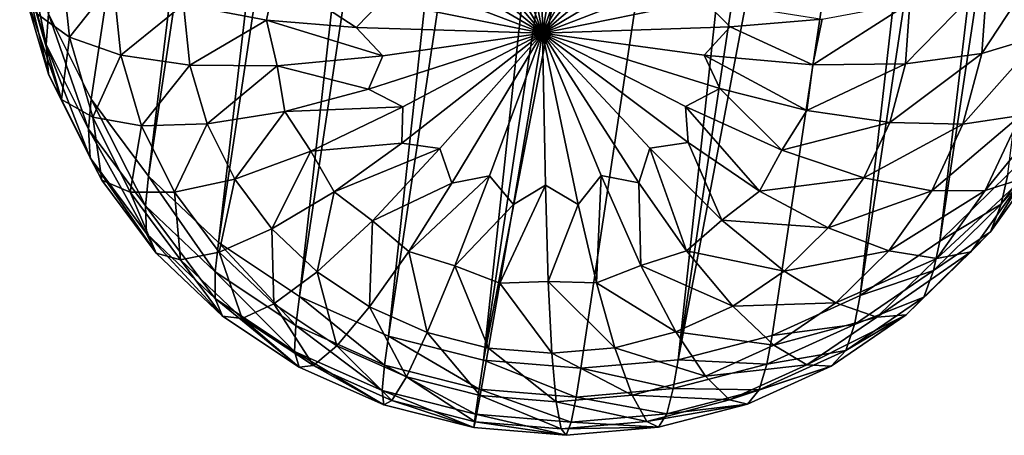
# Model space of a CAD drawing. Units: metres. Extents: x -0.388 to 0.371, y -0.021 to 0.759.
# Drawn here: x -0.316 to -0.278, y -0.021 to -0.005 of the extents above; entities that cross this region are included whole.
import ezdxf

# ---------------------------------------------------------------- set-up
doc = ezdxf.new("R2010")
doc.units = ezdxf.units.M
doc.header["$MEASUREMENT"] = 0
doc.layers.add('Layer002', color=7, linetype='Continuous', true_color=0xe4d699)

# ---------------------------------------------------------------- blocks, each defined once
blk = doc.blocks.new('293d90bd-f7f3-411d-8ce7-8d33e0db4e57')
at = {"layer": 'Layer002', "color": 154, "true_color": 0x1c59b1}
for points in [[(-0.313641, -0.008043, 0.031435), (-0.300141, 0.081638, 0.344837), (-0.315318, -0.00468, 0.030542)], [(-0.300141, 0.081638, 0.344837), (-0.313641, -0.008043, 0.031435), (-0.311382, -0.011079, 0.03221)], [(-0.311382, -0.011079, 0.03221), (-0.297882, 0.078602, 0.345611), (-0.300141, 0.081638, 0.344837)], [(-0.297882, 0.078602, 0.345611), (-0.311382, -0.011079, 0.03221), (-0.308617, -0.013701, 0.032843)], [(-0.308617, -0.013701, 0.032843), (-0.295117, 0.07598, 0.346244), (-0.297882, 0.078602, 0.345611)], [(-0.295117, 0.07598, 0.346244), (-0.308617, -0.013701, 0.032843), (-0.305424, -0.015823, 0.033315)], [(-0.305424, -0.015823, 0.033315), (-0.291924, 0.073859, 0.346716), (-0.295117, 0.07598, 0.346244)], [(-0.280155, -0.013647, 0.031602), (-0.266655, 0.076035, 0.345003), (-0.269787, 0.073901, 0.34575)], [(-0.266655, 0.076035, 0.345003), (-0.280155, -0.013647, 0.031602), (-0.277466, -0.011014, 0.03073)], [(-0.291924, 0.073859, 0.346716), (-0.305424, -0.015823, 0.033315), (-0.301905, -0.017387, 0.033612)], [(-0.301905, -0.017387, 0.033612), (-0.288405, 0.072294, 0.347013), (-0.291924, 0.073859, 0.346716)], [(-0.283286, -0.01578, 0.032349), (-0.269787, 0.073901, 0.34575), (-0.273261, 0.072323, 0.346353)], [(-0.269787, 0.073901, 0.34575), (-0.283286, -0.01578, 0.032349), (-0.280155, -0.013647, 0.031602)], [(-0.288405, 0.072294, 0.347013), (-0.301905, -0.017387, 0.033612), (-0.298163, -0.018339, 0.033724)], [(-0.298163, -0.018339, 0.033724), (-0.284663, 0.071343, 0.347125), (-0.288405, 0.072294, 0.347013)], [(-0.28676, -0.017359, 0.032952), (-0.273261, 0.072323, 0.346353), (-0.290475, -0.018324, 0.033389)], [(-0.276975, 0.071357, 0.34679), (-0.290475, -0.018324, 0.033389), (-0.273261, 0.072323, 0.346353)], [(-0.273261, 0.072323, 0.346353), (-0.28676, -0.017359, 0.032952), (-0.283286, -0.01578, 0.032349)], [(-0.284663, 0.071343, 0.347125), (-0.298163, -0.018339, 0.033724), (-0.280954, 0.070098, 0.343816)], [(-0.290475, -0.018324, 0.033389), (-0.276975, 0.071357, 0.34679), (-0.280954, 0.070098, 0.343816)], [(-0.294314, -0.018658, 0.03365), (-0.280954, 0.070098, 0.343816), (-0.298163, -0.018339, 0.033724)], [(-0.280954, 0.070098, 0.343816), (-0.294314, -0.018658, 0.03365), (-0.290475, -0.018324, 0.033389)], [(-0.295833, -0.00543, -0.000592), (-0.298091, 0.000585, -0.00149), (-0.297181, 0.001786, -0.00175)], [(-0.297181, 0.001786, -0.00175), (-0.295893, 0.000963, -0.001693), (-0.295833, -0.00543, -0.000592)], [(-0.295833, -0.00543, -0.000592), (-0.295893, 0.000963, -0.001693), (-0.294618, 0.001791, -0.001862)], [(-0.294618, 0.001791, -0.001862), (-0.293684, 0.000594, -0.001682), (-0.295833, -0.00543, -0.000592)], [(-0.295833, -0.00543, -0.000592), (-0.300014, -0.000495, -0.001097), (-0.299577, 0.000938, -0.001403)], [(-0.299577, 0.000938, -0.001403), (-0.298091, 0.000585, -0.00149), (-0.295833, -0.00543, -0.000592)], [(-0.295833, -0.00543, -0.000592), (-0.293684, 0.000594, -0.001682), (-0.292198, 0.000952, -0.001725)], [(-0.292198, 0.000952, -0.001725), (-0.29173, -0.000479, -0.001459), (-0.295833, -0.00543, -0.000592)], [(-0.301517, -0.00065, -0.000864), (-0.300014, -0.000495, -0.001097), (-0.295833, -0.00543, -0.000592)], [(-0.295833, -0.00543, -0.000592), (-0.301428, -0.002147, -0.000562), (-0.301517, -0.00065, -0.000864)], [(-0.295833, -0.00543, -0.000592), (-0.29173, -0.000479, -0.001459), (-0.290212, -0.000629, -0.001357)], [(-0.290212, -0.000629, -0.001357), (-0.290268, -0.002126, -0.001049), (-0.295833, -0.00543, -0.000592)], [(-0.316371, -0.001096, 0.029559), (-0.31646, -0.00231, 0.025255), (-0.315412, -0.005878, 0.026234)], [(-0.315412, -0.005878, 0.026234), (-0.315318, -0.00468, 0.030542), (-0.316371, -0.001096, 0.029559)], [(-0.31646, -0.00231, 0.025255), (-0.316363, -0.003527, 0.02081), (-0.315329, -0.007048, 0.021776)], [(-0.315329, -0.007048, 0.021776), (-0.315412, -0.005878, 0.026234), (-0.31646, -0.00231, 0.025255)], [(-0.302768, -0.002788, -0.000196), (-0.301428, -0.002147, -0.000562), (-0.295833, -0.00543, -0.000592)], [(-0.295833, -0.00543, -0.000592), (-0.290268, -0.002126, -0.001049), (-0.2889, -0.002762, -0.000801)], [(-0.278495, -0.006233, 0.006619), (-0.278276, -0.00335, 0.005782), (-0.275888, -0.00227, 0.009434)], [(-0.275888, -0.00227, 0.009434), (-0.276135, -0.005525, 0.010379), (-0.278495, -0.006233, 0.006619)], [(-0.314841, -0.002344, 0.011133), (-0.3145, -0.005598, 0.012052), (-0.315803, -0.004655, 0.016363)], [(-0.3145, -0.005598, 0.012052), (-0.314841, -0.002344, 0.011133), (-0.312775, -0.003416, 0.007287)], [(-0.295833, -0.00543, -0.000592), (-0.302165, -0.004172, 0.000051), (-0.302768, -0.002788, -0.000196)], [(-0.2889, -0.002762, -0.000801), (-0.289474, -0.004147, -0.000503), (-0.295833, -0.00543, -0.000592)], [(-0.312775, -0.003416, 0.007287), (-0.312474, -0.006298, 0.008101), (-0.3145, -0.005598, 0.012052)], [(-0.312474, -0.006298, 0.008101), (-0.312775, -0.003416, 0.007287), (-0.309991, -0.004301, 0.004058)], [(-0.306347, -0.003141, 0.001154), (-0.306716, -0.004926, 0.001713), (-0.309991, -0.004301, 0.004058)], [(-0.303178, -0.005217, 0.000519), (-0.306716, -0.004926, 0.001713), (-0.306347, -0.003141, 0.001154)], [(-0.306347, -0.003141, 0.001154), (-0.302165, -0.004172, 0.000051), (-0.303178, -0.005217, 0.000519)], [(-0.316363, -0.003527, 0.02081), (-0.315803, -0.004655, 0.016363), (-0.314805, -0.008052, 0.017295)], [(-0.314805, -0.008052, 0.017295), (-0.315329, -0.007048, 0.021776), (-0.316363, -0.003527, 0.02081)], [(-0.303178, -0.005217, 0.000519), (-0.302165, -0.004172, 0.000051), (-0.295833, -0.00543, -0.000592)], [(-0.295833, -0.00543, -0.000592), (-0.289474, -0.004147, -0.000503), (-0.28842, -0.005189, -0.000125)], [(-0.284792, -0.004884, 0.000757), (-0.28842, -0.005189, -0.000125), (-0.289474, -0.004147, -0.000503)], [(-0.314805, -0.008052, 0.017295), (-0.315803, -0.004655, 0.016363), (-0.3145, -0.005598, 0.012052)], [(-0.309991, -0.004301, 0.004058), (-0.309741, -0.006695, 0.004735), (-0.312474, -0.006298, 0.008101)], [(-0.309741, -0.006695, 0.004735), (-0.309991, -0.004301, 0.004058), (-0.306716, -0.004926, 0.001713)], [(-0.315318, -0.00468, 0.030542), (-0.315412, -0.005878, 0.026234), (-0.313742, -0.009226, 0.027123)], [(-0.313742, -0.009226, 0.027123), (-0.313641, -0.008043, 0.031435), (-0.315318, -0.00468, 0.030542)], [(-0.306716, -0.004926, 0.001713), (-0.306296, -0.006726, 0.002181), (-0.309741, -0.006695, 0.004735)], [(-0.302134, -0.006325, 0.000667), (-0.306296, -0.006726, 0.002181), (-0.306716, -0.004926, 0.001713)], [(-0.306716, -0.004926, 0.001713), (-0.303178, -0.005217, 0.000519), (-0.302134, -0.006325, 0.000667)], [(-0.28842, -0.005189, -0.000125), (-0.284792, -0.004884, 0.000757), (-0.285163, -0.006686, 0.001259)], [(-0.295833, -0.00543, -0.000592), (-0.302134, -0.006325, 0.000667), (-0.303178, -0.005217, 0.000519)], [(-0.302698, -0.007645, 0.001195), (-0.302134, -0.006325, 0.000667), (-0.295833, -0.00543, -0.000592)], [(-0.295833, -0.00543, -0.000592), (-0.301339, -0.008346, 0.001214), (-0.302698, -0.007645, 0.001195)], [(-0.295833, -0.00543, -0.000592), (-0.299877, -0.009993, 0.001623), (-0.301386, -0.009778, 0.001751)], [(-0.301386, -0.009778, 0.001751), (-0.301339, -0.008346, 0.001214), (-0.295833, -0.00543, -0.000592)], [(-0.2994, -0.011359, 0.002119), (-0.299877, -0.009993, 0.001623), (-0.295833, -0.00543, -0.000592)], [(-0.295833, -0.00543, -0.000592), (-0.297924, -0.011066, 0.001847), (-0.2994, -0.011359, 0.002119)], [(-0.296979, -0.012198, 0.002255), (-0.297924, -0.011066, 0.001847), (-0.295833, -0.00543, -0.000592)], [(-0.295833, -0.00543, -0.000592), (-0.295714, -0.011436, 0.001858), (-0.296979, -0.012198, 0.002255)], [(-0.28842, -0.005189, -0.000125), (-0.289443, -0.006301, 0.000114), (-0.295833, -0.00543, -0.000592)], [(-0.292021, -0.011345, 0.001797), (-0.293516, -0.011058, 0.001655), (-0.295833, -0.00543, -0.000592)], [(-0.294417, -0.012193, 0.002144), (-0.295714, -0.011436, 0.001858), (-0.295833, -0.00543, -0.000592)], [(-0.29008, -0.009756, 0.001257), (-0.291594, -0.009977, 0.001262), (-0.295833, -0.00543, -0.000592)], [(-0.295833, -0.00543, -0.000592), (-0.291594, -0.009977, 0.001262), (-0.292021, -0.011345, 0.001797)], [(-0.295833, -0.00543, -0.000592), (-0.293516, -0.011058, 0.001655), (-0.294417, -0.012193, 0.002144)], [(-0.295833, -0.00543, -0.000592), (-0.290179, -0.008325, 0.000727), (-0.29008, -0.009756, 0.001257)], [(-0.295833, -0.00543, -0.000592), (-0.289443, -0.006301, 0.000114), (-0.28883, -0.007618, 0.00059)], [(-0.28883, -0.007618, 0.00059), (-0.290179, -0.008325, 0.000727), (-0.295833, -0.00543, -0.000592)], [(-0.285163, -0.006686, 0.001259), (-0.289443, -0.006301, 0.000114), (-0.28842, -0.005189, -0.000125)], [(-0.3145, -0.005598, 0.012052), (-0.313574, -0.008751, 0.012917), (-0.314805, -0.008052, 0.017295)], [(-0.313574, -0.008751, 0.012917), (-0.3145, -0.005598, 0.012052), (-0.312474, -0.006298, 0.008101)], [(-0.313682, -0.010352, 0.022654), (-0.313742, -0.009226, 0.027123), (-0.315412, -0.005878, 0.026234)], [(-0.315412, -0.005878, 0.026234), (-0.315329, -0.007048, 0.021776), (-0.313682, -0.010352, 0.022654)], [(-0.312474, -0.006298, 0.008101), (-0.311653, -0.00909, 0.008868), (-0.313574, -0.008751, 0.012917)], [(-0.311653, -0.00909, 0.008868), (-0.312474, -0.006298, 0.008101), (-0.309741, -0.006695, 0.004735)], [(-0.306296, -0.006726, 0.002181), (-0.302134, -0.006325, 0.000667), (-0.302698, -0.007645, 0.001195)], [(-0.289443, -0.006301, 0.000114), (-0.285163, -0.006686, 0.001259), (-0.285401, -0.008493, 0.001819)], [(-0.285401, -0.008493, 0.001819), (-0.28883, -0.007618, 0.00059), (-0.289443, -0.006301, 0.000114)], [(-0.309741, -0.006695, 0.004735), (-0.309059, -0.009016, 0.005372), (-0.311653, -0.00909, 0.008868)], [(-0.309059, -0.009016, 0.005372), (-0.309741, -0.006695, 0.004735), (-0.306296, -0.006726, 0.002181)], [(-0.306296, -0.006726, 0.002181), (-0.306003, -0.008532, 0.002718), (-0.309059, -0.009016, 0.005372)], [(-0.302698, -0.007645, 0.001195), (-0.306003, -0.008532, 0.002718), (-0.306296, -0.006726, 0.002181)], [(-0.313215, -0.01124, 0.018142), (-0.313682, -0.010352, 0.022654), (-0.315329, -0.007048, 0.021776)], [(-0.315329, -0.007048, 0.021776), (-0.314805, -0.008052, 0.017295), (-0.313215, -0.01124, 0.018142)], [(-0.306003, -0.008532, 0.002718), (-0.302698, -0.007645, 0.001195), (-0.301339, -0.008346, 0.001214)], [(-0.313215, -0.01124, 0.018142), (-0.314805, -0.008052, 0.017295), (-0.313574, -0.008751, 0.012917)], [(-0.313641, -0.008043, 0.031435), (-0.313742, -0.009226, 0.027123), (-0.311493, -0.012249, 0.027894)], [(-0.311493, -0.012249, 0.027894), (-0.311382, -0.011079, 0.03221), (-0.313641, -0.008043, 0.031435)], [(-0.307973, -0.011193, 0.00595), (-0.309059, -0.009016, 0.005372), (-0.306003, -0.008532, 0.002718)], [(-0.306003, -0.008532, 0.002718), (-0.304973, -0.010093, 0.00309), (-0.307973, -0.011193, 0.00595)], [(-0.301339, -0.008346, 0.001214), (-0.304973, -0.010093, 0.00309), (-0.306003, -0.008532, 0.002718)], [(-0.304973, -0.010093, 0.00309), (-0.301339, -0.008346, 0.001214), (-0.301386, -0.009778, 0.001751)], [(-0.312098, -0.01171, 0.013703), (-0.313574, -0.008751, 0.012917), (-0.311653, -0.00909, 0.008868)], [(-0.313574, -0.008751, 0.012917), (-0.312098, -0.01171, 0.013703), (-0.313215, -0.01124, 0.018142)], [(-0.313742, -0.009226, 0.027123), (-0.313682, -0.010352, 0.022654), (-0.311462, -0.013334, 0.023414)], [(-0.311462, -0.013334, 0.023414), (-0.311493, -0.012249, 0.027894), (-0.313742, -0.009226, 0.027123)], [(-0.311653, -0.00909, 0.008868), (-0.310347, -0.011711, 0.009564), (-0.312098, -0.01171, 0.013703)], [(-0.310347, -0.011711, 0.009564), (-0.311653, -0.00909, 0.008868), (-0.309059, -0.009016, 0.005372)], [(-0.309059, -0.009016, 0.005372), (-0.307973, -0.011193, 0.00595), (-0.310347, -0.011711, 0.009564)], [(-0.276009, -0.01028, 0.02101), (-0.275564, -0.009153, 0.025458), (-0.277726, -0.012184, 0.026421)], [(-0.277466, -0.011014, 0.03073), (-0.277726, -0.012184, 0.026421), (-0.275564, -0.009153, 0.025458)], [(-0.306511, -0.013158, 0.006451), (-0.307973, -0.011193, 0.00595), (-0.304973, -0.010093, 0.00309)], [(-0.304973, -0.010093, 0.00309), (-0.304054, -0.011701, 0.003543), (-0.306511, -0.013158, 0.006451)], [(-0.301386, -0.009778, 0.001751), (-0.304054, -0.011701, 0.003543), (-0.304973, -0.010093, 0.00309)], [(-0.304054, -0.011701, 0.003543), (-0.301386, -0.009778, 0.001751), (-0.299877, -0.009993, 0.001623)], [(-0.299877, -0.009993, 0.001623), (-0.302538, -0.012834, 0.003772), (-0.304054, -0.011701, 0.003543)], [(-0.302538, -0.012834, 0.003772), (-0.299877, -0.009993, 0.001623), (-0.2994, -0.011359, 0.002119)], [(-0.313682, -0.010352, 0.022654), (-0.313215, -0.01124, 0.018142), (-0.311073, -0.014118, 0.018875)], [(-0.311073, -0.014118, 0.018875), (-0.311462, -0.013334, 0.023414), (-0.313682, -0.010352, 0.022654)], [(-0.277726, -0.012184, 0.026421), (-0.278143, -0.013271, 0.021961), (-0.276009, -0.01028, 0.02101)], [(-0.311073, -0.014118, 0.018875), (-0.313215, -0.01124, 0.018142), (-0.312098, -0.01171, 0.013703)], [(-0.311382, -0.011079, 0.03221), (-0.311493, -0.012249, 0.027894), (-0.30874, -0.014859, 0.028525)], [(-0.30874, -0.014859, 0.028525), (-0.308617, -0.013701, 0.032843), (-0.311382, -0.011079, 0.03221)], [(-0.308586, -0.014076, 0.010167), (-0.310347, -0.011711, 0.009564), (-0.307973, -0.011193, 0.00595)], [(-0.307973, -0.011193, 0.00595), (-0.306511, -0.013158, 0.006451), (-0.308586, -0.014076, 0.010167)], [(-0.297924, -0.011066, 0.001847), (-0.299285, -0.014621, 0.004145), (-0.301104, -0.01405, 0.004091)], [(-0.301104, -0.01405, 0.004091), (-0.2994, -0.011359, 0.002119), (-0.297924, -0.011066, 0.001847)], [(-0.299285, -0.014621, 0.004145), (-0.297924, -0.011066, 0.001847), (-0.296979, -0.012198, 0.002255)], [(-0.277726, -0.012184, 0.026421), (-0.277466, -0.011014, 0.03073), (-0.280155, -0.013647, 0.031602)], [(-0.2994, -0.011359, 0.002119), (-0.301104, -0.01405, 0.004091), (-0.302538, -0.012834, 0.003772)], [(-0.295714, -0.011436, 0.001858), (-0.295607, -0.015236, 0.004163), (-0.297508, -0.015296, 0.004293)], [(-0.297508, -0.015296, 0.004293), (-0.296979, -0.012198, 0.002255), (-0.295714, -0.011436, 0.001858)], [(-0.295607, -0.015236, 0.004163), (-0.295714, -0.011436, 0.001858), (-0.294417, -0.012193, 0.002144)], [(-0.310111, -0.014381, 0.014384), (-0.312098, -0.01171, 0.013703), (-0.310347, -0.011711, 0.009564)], [(-0.312098, -0.01171, 0.013703), (-0.310111, -0.014381, 0.014384), (-0.311073, -0.014118, 0.018875)], [(-0.310347, -0.011711, 0.009564), (-0.308586, -0.014076, 0.010167), (-0.310111, -0.014381, 0.014384)], [(-0.304721, -0.014856, 0.006861), (-0.306511, -0.013158, 0.006451), (-0.304054, -0.011701, 0.003543)], [(-0.304054, -0.011701, 0.003543), (-0.302538, -0.012834, 0.003772), (-0.304721, -0.014856, 0.006861)], [(-0.311493, -0.012249, 0.027894), (-0.311462, -0.013334, 0.023414), (-0.308746, -0.01591, 0.024036)], [(-0.308746, -0.01591, 0.024036), (-0.30874, -0.014859, 0.028525), (-0.311493, -0.012249, 0.027894)], [(-0.296979, -0.012198, 0.002255), (-0.297508, -0.015296, 0.004293), (-0.299285, -0.014621, 0.004145)], [(-0.280155, -0.013647, 0.031602), (-0.280403, -0.014805, 0.027289), (-0.277726, -0.012184, 0.026421)], [(-0.278143, -0.013271, 0.021961), (-0.277726, -0.012184, 0.026421), (-0.280403, -0.014805, 0.027289)], [(-0.306432, -0.01612, 0.010661), (-0.308586, -0.014076, 0.010167), (-0.306511, -0.013158, 0.006451)], [(-0.306511, -0.013158, 0.006451), (-0.304721, -0.014856, 0.006861), (-0.306432, -0.01612, 0.010661)], [(-0.302653, -0.016229, 0.007167), (-0.304721, -0.014856, 0.006861), (-0.302538, -0.012834, 0.003772)], [(-0.302538, -0.012834, 0.003772), (-0.301104, -0.01405, 0.004091), (-0.302653, -0.016229, 0.007167)], [(-0.311462, -0.013334, 0.023414), (-0.311073, -0.014118, 0.018875), (-0.308452, -0.016603, 0.019476)], [(-0.308452, -0.016603, 0.019476), (-0.308746, -0.01591, 0.024036), (-0.311462, -0.013334, 0.023414)], [(-0.280403, -0.014805, 0.027289), (-0.280784, -0.015857, 0.022817), (-0.278143, -0.013271, 0.021961)], [(-0.308617, -0.013701, 0.032843), (-0.30874, -0.014859, 0.028525), (-0.305561, -0.016971, 0.028994)], [(-0.305561, -0.016971, 0.028994), (-0.305424, -0.015823, 0.033315), (-0.308617, -0.013701, 0.032843)], [(-0.280403, -0.014805, 0.027289), (-0.280155, -0.013647, 0.031602), (-0.283286, -0.01578, 0.032349)], [(-0.308452, -0.016603, 0.019476), (-0.311073, -0.014118, 0.018875), (-0.310111, -0.014381, 0.014384)], [(-0.307678, -0.016688, 0.014942), (-0.310111, -0.014381, 0.014384), (-0.308586, -0.014076, 0.010167)], [(-0.308586, -0.014076, 0.010167), (-0.306432, -0.01612, 0.010661), (-0.307678, -0.016688, 0.014942)], [(-0.300375, -0.017242, 0.007359), (-0.302653, -0.016229, 0.007167), (-0.301104, -0.01405, 0.004091)], [(-0.301104, -0.01405, 0.004091), (-0.299285, -0.014621, 0.004145), (-0.300375, -0.017242, 0.007359)], [(-0.310111, -0.014381, 0.014384), (-0.307678, -0.016688, 0.014942), (-0.308452, -0.016603, 0.019476)], [(-0.297953, -0.017858, 0.007432), (-0.300375, -0.017242, 0.007359), (-0.299285, -0.014621, 0.004145)], [(-0.299285, -0.014621, 0.004145), (-0.297508, -0.015296, 0.004293), (-0.297953, -0.017858, 0.007432)], [(-0.30874, -0.014859, 0.028525), (-0.308746, -0.01591, 0.024036), (-0.305609, -0.017994, 0.0245)], [(-0.305609, -0.017994, 0.0245), (-0.305561, -0.016971, 0.028994), (-0.30874, -0.014859, 0.028525)], [(-0.303944, -0.017773, 0.011028), (-0.306432, -0.01612, 0.010661), (-0.304721, -0.014856, 0.006861)], [(-0.304721, -0.014856, 0.006861), (-0.302653, -0.016229, 0.007167), (-0.303944, -0.017773, 0.011028)], [(-0.280784, -0.015857, 0.022817), (-0.280403, -0.014805, 0.027289), (-0.283521, -0.016929, 0.028033)], [(-0.283286, -0.01578, 0.032349), (-0.283521, -0.016929, 0.028033), (-0.280403, -0.014805, 0.027289)], [(-0.308746, -0.01591, 0.024036), (-0.308452, -0.016603, 0.019476), (-0.305425, -0.018615, 0.019923)], [(-0.305425, -0.018615, 0.019923), (-0.305609, -0.017994, 0.0245), (-0.308746, -0.01591, 0.024036)], [(-0.305424, -0.015823, 0.033315), (-0.305561, -0.016971, 0.028994), (-0.302058, -0.018529, 0.02929)], [(-0.302058, -0.018529, 0.02929), (-0.301905, -0.017387, 0.033612), (-0.305424, -0.015823, 0.033315)], [(-0.283521, -0.016929, 0.028033), (-0.283286, -0.01578, 0.032349), (-0.28676, -0.017359, 0.032952)], [(-0.283521, -0.016929, 0.028033), (-0.283861, -0.017953, 0.023551), (-0.280784, -0.015857, 0.022817)], [(-0.304869, -0.018554, 0.015356), (-0.307678, -0.016688, 0.014942), (-0.306432, -0.01612, 0.010661)], [(-0.306432, -0.01612, 0.010661), (-0.303944, -0.017773, 0.011028), (-0.304869, -0.018554, 0.015356)], [(-0.301202, -0.018992, 0.01126), (-0.303944, -0.017773, 0.011028), (-0.302653, -0.016229, 0.007167)], [(-0.302653, -0.016229, 0.007167), (-0.300375, -0.017242, 0.007359), (-0.301202, -0.018992, 0.01126)], [(-0.305425, -0.018615, 0.019923), (-0.308452, -0.016603, 0.019476), (-0.307678, -0.016688, 0.014942)], [(-0.307678, -0.016688, 0.014942), (-0.304869, -0.018554, 0.015356), (-0.305425, -0.018615, 0.019923)], [(-0.305561, -0.016971, 0.028994), (-0.305609, -0.017994, 0.0245), (-0.302152, -0.019532, 0.024792)], [(-0.302152, -0.019532, 0.024792), (-0.302058, -0.018529, 0.02929), (-0.305561, -0.016971, 0.028994)], [(-0.28676, -0.017359, 0.032952), (-0.28698, -0.0185, 0.028633), (-0.283521, -0.016929, 0.028033)], [(-0.283861, -0.017953, 0.023551), (-0.283521, -0.016929, 0.028033), (-0.28698, -0.0185, 0.028633)], [(-0.301905, -0.017387, 0.033612), (-0.302058, -0.018529, 0.02929), (-0.298332, -0.019476, 0.029402)], [(-0.298332, -0.019476, 0.029402), (-0.298163, -0.018339, 0.033724), (-0.301905, -0.017387, 0.033612)], [(-0.298286, -0.019733, 0.011347), (-0.301202, -0.018992, 0.01126), (-0.300375, -0.017242, 0.007359)], [(-0.300375, -0.017242, 0.007359), (-0.297953, -0.017858, 0.007432), (-0.298286, -0.019733, 0.011347)], [(-0.28698, -0.0185, 0.028633), (-0.28676, -0.017359, 0.032952), (-0.290475, -0.018324, 0.033389)], [(-0.301773, -0.019931, 0.015618), (-0.304869, -0.018554, 0.015356), (-0.303944, -0.017773, 0.011028)], [(-0.303944, -0.017773, 0.011028), (-0.301202, -0.018992, 0.01126), (-0.301773, -0.019931, 0.015618)], [(-0.302089, -0.020098, 0.020205), (-0.302152, -0.019532, 0.024792), (-0.305609, -0.017994, 0.0245)], [(-0.305609, -0.017994, 0.0245), (-0.305425, -0.018615, 0.019923), (-0.302089, -0.020098, 0.020205)], [(-0.28698, -0.0185, 0.028633), (-0.287274, -0.019503, 0.024143), (-0.283861, -0.017953, 0.023551)], [(-0.302089, -0.020098, 0.020205), (-0.305425, -0.018615, 0.019923), (-0.304869, -0.018554, 0.015356)], [(-0.304869, -0.018554, 0.015356), (-0.301773, -0.019931, 0.015618), (-0.302089, -0.020098, 0.020205)], [(-0.302058, -0.018529, 0.02929), (-0.302152, -0.019532, 0.024792), (-0.298476, -0.020466, 0.024902)], [(-0.298476, -0.020466, 0.024902), (-0.298332, -0.019476, 0.029402), (-0.302058, -0.018529, 0.02929)], [(-0.298163, -0.018339, 0.033724), (-0.298332, -0.019476, 0.029402), (-0.2945, -0.019794, 0.029328)], [(-0.2945, -0.019794, 0.029328), (-0.294314, -0.018658, 0.03365), (-0.298163, -0.018339, 0.033724)], [(-0.290678, -0.019462, 0.029068), (-0.290475, -0.018324, 0.033389), (-0.294314, -0.018658, 0.03365)], [(-0.290475, -0.018324, 0.033389), (-0.290678, -0.019462, 0.029068), (-0.28698, -0.0185, 0.028633)], [(-0.287274, -0.019503, 0.024143), (-0.28698, -0.0185, 0.028633), (-0.290678, -0.019462, 0.029068)], [(-0.298481, -0.020768, 0.015717), (-0.301773, -0.019931, 0.015618), (-0.301202, -0.018992, 0.01126)], [(-0.301202, -0.018992, 0.01126), (-0.298286, -0.019733, 0.011347), (-0.298481, -0.020768, 0.015717)], [(-0.294314, -0.018658, 0.03365), (-0.2945, -0.019794, 0.029328), (-0.290678, -0.019462, 0.029068)], [(-0.302152, -0.019532, 0.024792), (-0.302089, -0.020098, 0.020205), (-0.298542, -0.021, 0.020311)], [(-0.298542, -0.021, 0.020311), (-0.298476, -0.020466, 0.024902), (-0.302152, -0.019532, 0.024792)], [(-0.295094, -0.021048, 0.015651), (-0.298481, -0.020768, 0.015717), (-0.298286, -0.019733, 0.011347)], [(-0.298332, -0.019476, 0.029402), (-0.298476, -0.020466, 0.024902), (-0.294695, -0.02078, 0.024829)], [(-0.294695, -0.02078, 0.024829), (-0.2945, -0.019794, 0.029328), (-0.298332, -0.019476, 0.029402)], [(-0.2945, -0.019794, 0.029328), (-0.294695, -0.02078, 0.024829), (-0.290923, -0.020452, 0.024573)], [(-0.290923, -0.020452, 0.024573), (-0.290678, -0.019462, 0.029068), (-0.2945, -0.019794, 0.029328)], [(-0.290678, -0.019462, 0.029068), (-0.290923, -0.020452, 0.024573), (-0.287274, -0.019503, 0.024143)], [(-0.287733, -0.020071, 0.019579), (-0.287274, -0.019503, 0.024143), (-0.290923, -0.020452, 0.024573)], [(-0.298542, -0.021, 0.020311), (-0.302089, -0.020098, 0.020205), (-0.301773, -0.019931, 0.015618)], [(-0.301773, -0.019931, 0.015618), (-0.298481, -0.020768, 0.015717), (-0.298542, -0.021, 0.020311)], [(-0.290923, -0.020452, 0.024573), (-0.291254, -0.020986, 0.019993), (-0.287733, -0.020071, 0.019579)], [(-0.298476, -0.020466, 0.024902), (-0.298542, -0.021, 0.020311), (-0.294894, -0.021302, 0.020241)], [(-0.294894, -0.021302, 0.020241), (-0.294695, -0.02078, 0.024829), (-0.298476, -0.020466, 0.024902)], [(-0.291254, -0.020986, 0.019993), (-0.290923, -0.020452, 0.024573), (-0.294695, -0.02078, 0.024829)], [(-0.294894, -0.021302, 0.020241), (-0.298542, -0.021, 0.020311), (-0.298481, -0.020768, 0.015717)], [(-0.298481, -0.020768, 0.015717), (-0.295094, -0.021048, 0.015651), (-0.294894, -0.021302, 0.020241)], [(-0.294695, -0.02078, 0.024829), (-0.294894, -0.021302, 0.020241), (-0.291254, -0.020986, 0.019993)], [(-0.291254, -0.020986, 0.019993), (-0.294894, -0.021302, 0.020241), (-0.295094, -0.021048, 0.015651)]]:
    blk.add_3dface(points, dxfattribs=at)
blk = doc.blocks.new('c6607976-ce8a-4132-8a2e-a6145092edbe')
at = {"layer": 'Layer002', "color": 154, "true_color": 0x1c59b1}
for points in [[(-0.278276, -0.00335, 0.005782), (-0.278495, -0.006233, 0.006619), (-0.281509, -0.006642, 0.003503)], [(-0.281509, -0.006642, 0.003503), (-0.281328, -0.004246, 0.002808), (-0.278276, -0.00335, 0.005782)], [(-0.285163, -0.006686, 0.001259), (-0.284792, -0.004884, 0.000757), (-0.281328, -0.004246, 0.002808)], [(-0.281328, -0.004246, 0.002808), (-0.281509, -0.006642, 0.003503), (-0.285163, -0.006686, 0.001259)], [(-0.279235, -0.009029, 0.007454), (-0.278495, -0.006233, 0.006619), (-0.276135, -0.005525, 0.010379)], [(-0.276135, -0.005525, 0.010379), (-0.27697, -0.008681, 0.011321), (-0.279235, -0.009029, 0.007454)], [(-0.278495, -0.006233, 0.006619), (-0.279235, -0.009029, 0.007454), (-0.282124, -0.008964, 0.004197)], [(-0.282124, -0.008964, 0.004197), (-0.281509, -0.006642, 0.003503), (-0.278495, -0.006233, 0.006619)], [(-0.285401, -0.008493, 0.001819), (-0.285163, -0.006686, 0.001259), (-0.281509, -0.006642, 0.003503)], [(-0.281509, -0.006642, 0.003503), (-0.282124, -0.008964, 0.004197), (-0.285401, -0.008493, 0.001819)], [(-0.286389, -0.010057, 0.00228), (-0.290179, -0.008325, 0.000727), (-0.28883, -0.007618, 0.00059)], [(-0.28883, -0.007618, 0.00059), (-0.285401, -0.008493, 0.001819), (-0.286389, -0.010057, 0.00228)], [(-0.27836, -0.011646, 0.012231), (-0.27697, -0.008681, 0.011321), (-0.275366, -0.007977, 0.015575)], [(-0.275366, -0.007977, 0.015575), (-0.276863, -0.011171, 0.016556), (-0.27836, -0.011646, 0.012231)], [(-0.290179, -0.008325, 0.000727), (-0.286389, -0.010057, 0.00228), (-0.287259, -0.011669, 0.002811)], [(-0.287259, -0.011669, 0.002811), (-0.29008, -0.009756, 0.001257), (-0.290179, -0.008325, 0.000727)], [(-0.286389, -0.010057, 0.00228), (-0.285401, -0.008493, 0.001819), (-0.282124, -0.008964, 0.004197)], [(-0.280466, -0.011654, 0.00826), (-0.279235, -0.009029, 0.007454), (-0.27697, -0.008681, 0.011321)], [(-0.27697, -0.008681, 0.011321), (-0.27836, -0.011646, 0.012231), (-0.280466, -0.011654, 0.00826)], [(-0.282124, -0.008964, 0.004197), (-0.283147, -0.011146, 0.004867), (-0.286389, -0.010057, 0.00228)], [(-0.283147, -0.011146, 0.004867), (-0.282124, -0.008964, 0.004197), (-0.279235, -0.009029, 0.007454)], [(-0.279235, -0.009029, 0.007454), (-0.280466, -0.011654, 0.00826), (-0.283147, -0.011146, 0.004867)], [(-0.290142, -0.014029, 0.003612), (-0.292021, -0.011345, 0.001797), (-0.291594, -0.009977, 0.001262)], [(-0.288745, -0.012808, 0.003171), (-0.291594, -0.009977, 0.001262), (-0.29008, -0.009756, 0.001257)], [(-0.291594, -0.009977, 0.001262), (-0.288745, -0.012808, 0.003171), (-0.290142, -0.014029, 0.003612)], [(-0.29008, -0.009756, 0.001257), (-0.287259, -0.011669, 0.002811), (-0.288745, -0.012808, 0.003171)], [(-0.287259, -0.011669, 0.002811), (-0.286389, -0.010057, 0.00228), (-0.283147, -0.011146, 0.004867)], [(-0.276863, -0.011171, 0.016556), (-0.276009, -0.01028, 0.02101), (-0.278143, -0.013271, 0.021961)], [(-0.293701, -0.015288, 0.004127), (-0.294417, -0.012193, 0.002144), (-0.293516, -0.011058, 0.001655)], [(-0.293516, -0.011058, 0.001655), (-0.291946, -0.014607, 0.003825), (-0.293701, -0.015288, 0.004127)], [(-0.291946, -0.014607, 0.003825), (-0.293516, -0.011058, 0.001655), (-0.292021, -0.011345, 0.001797)], [(-0.283147, -0.011146, 0.004867), (-0.284553, -0.013117, 0.005493), (-0.287259, -0.011669, 0.002811)], [(-0.284553, -0.013117, 0.005493), (-0.283147, -0.011146, 0.004867), (-0.280466, -0.011654, 0.00826)], [(-0.280271, -0.014324, 0.013083), (-0.27836, -0.011646, 0.012231), (-0.276863, -0.011171, 0.016556)], [(-0.276863, -0.011171, 0.016556), (-0.278922, -0.014057, 0.017473), (-0.280271, -0.014324, 0.013083)], [(-0.278143, -0.013271, 0.021961), (-0.278922, -0.014057, 0.017473), (-0.276863, -0.011171, 0.016556)], [(-0.292021, -0.011345, 0.001797), (-0.290142, -0.014029, 0.003612), (-0.291946, -0.014607, 0.003825)], [(-0.280466, -0.011654, 0.00826), (-0.282158, -0.014026, 0.009014), (-0.284553, -0.013117, 0.005493)], [(-0.282158, -0.014026, 0.009014), (-0.280466, -0.011654, 0.00826), (-0.27836, -0.011646, 0.012231)], [(-0.27836, -0.011646, 0.012231), (-0.280271, -0.014324, 0.013083), (-0.282158, -0.014026, 0.009014)], [(-0.288745, -0.012808, 0.003171), (-0.287259, -0.011669, 0.002811), (-0.284553, -0.013117, 0.005493)], [(-0.294417, -0.012193, 0.002144), (-0.293701, -0.015288, 0.004127), (-0.295607, -0.015236, 0.004163)], [(-0.290142, -0.014029, 0.003612), (-0.288745, -0.012808, 0.003171), (-0.286294, -0.014821, 0.006057)], [(-0.284553, -0.013117, 0.005493), (-0.286294, -0.014821, 0.006057), (-0.288745, -0.012808, 0.003171)], [(-0.286294, -0.014821, 0.006057), (-0.284553, -0.013117, 0.005493), (-0.282158, -0.014026, 0.009014)], [(-0.278922, -0.014057, 0.017473), (-0.278143, -0.013271, 0.021961), (-0.280784, -0.015857, 0.022817)], [(-0.291946, -0.014607, 0.003825), (-0.290142, -0.014029, 0.003612), (-0.288322, -0.016202, 0.006541)], [(-0.286294, -0.014821, 0.006057), (-0.288322, -0.016202, 0.006541), (-0.290142, -0.014029, 0.003612)], [(-0.282158, -0.014026, 0.009014), (-0.284254, -0.016077, 0.009693), (-0.286294, -0.014821, 0.006057)], [(-0.284254, -0.016077, 0.009693), (-0.282158, -0.014026, 0.009014), (-0.280271, -0.014324, 0.013083)], [(-0.280271, -0.014324, 0.013083), (-0.282637, -0.01664, 0.013849), (-0.284254, -0.016077, 0.009693)], [(-0.278922, -0.014057, 0.017473), (-0.281471, -0.016552, 0.018299), (-0.282637, -0.01664, 0.013849)], [(-0.282637, -0.01664, 0.013849), (-0.280271, -0.014324, 0.013083), (-0.278922, -0.014057, 0.017473)], [(-0.280784, -0.015857, 0.022817), (-0.281471, -0.016552, 0.018299), (-0.278922, -0.014057, 0.017473)], [(-0.293701, -0.015288, 0.004127), (-0.291946, -0.014607, 0.003825), (-0.29057, -0.017224, 0.006931)], [(-0.288322, -0.016202, 0.006541), (-0.29057, -0.017224, 0.006931), (-0.291946, -0.014607, 0.003825)], [(-0.288322, -0.016202, 0.006541), (-0.286294, -0.014821, 0.006057), (-0.284254, -0.016077, 0.009693)], [(-0.295461, -0.018065, 0.007384), (-0.297953, -0.017858, 0.007432), (-0.297508, -0.015296, 0.004293)], [(-0.297508, -0.015296, 0.004293), (-0.295607, -0.015236, 0.004163), (-0.295461, -0.018065, 0.007384)], [(-0.295607, -0.015236, 0.004163), (-0.293701, -0.015288, 0.004127), (-0.292975, -0.017849, 0.007215)], [(-0.292975, -0.017849, 0.007215), (-0.295461, -0.018065, 0.007384), (-0.295607, -0.015236, 0.004163)], [(-0.29057, -0.017224, 0.006931), (-0.292975, -0.017849, 0.007215), (-0.293701, -0.015288, 0.004127)], [(-0.281471, -0.016552, 0.018299), (-0.280784, -0.015857, 0.022817), (-0.283861, -0.017953, 0.023551)], [(-0.29057, -0.017224, 0.006931), (-0.288322, -0.016202, 0.006541), (-0.286694, -0.01774, 0.010276)], [(-0.284254, -0.016077, 0.009693), (-0.286694, -0.01774, 0.010276), (-0.288322, -0.016202, 0.006541)], [(-0.286694, -0.01774, 0.010276), (-0.284254, -0.016077, 0.009693), (-0.282637, -0.01664, 0.013849)], [(-0.282637, -0.01664, 0.013849), (-0.285392, -0.018517, 0.014507), (-0.286694, -0.01774, 0.010276)], [(-0.285392, -0.018517, 0.014507), (-0.282637, -0.01664, 0.013849), (-0.281471, -0.016552, 0.018299)], [(-0.281471, -0.016552, 0.018299), (-0.28444, -0.018575, 0.019008), (-0.285392, -0.018517, 0.014507)], [(-0.283861, -0.017953, 0.023551), (-0.28444, -0.018575, 0.019008), (-0.281471, -0.016552, 0.018299)], [(-0.292975, -0.017849, 0.007215), (-0.29057, -0.017224, 0.006931), (-0.289401, -0.01897, 0.010745)], [(-0.286694, -0.01774, 0.010276), (-0.289401, -0.01897, 0.010745), (-0.29057, -0.017224, 0.006931)], [(-0.295287, -0.019982, 0.011289), (-0.298286, -0.019733, 0.011347), (-0.297953, -0.017858, 0.007432)], [(-0.297953, -0.017858, 0.007432), (-0.295461, -0.018065, 0.007384), (-0.295287, -0.019982, 0.011289)], [(-0.295461, -0.018065, 0.007384), (-0.292975, -0.017849, 0.007215), (-0.292295, -0.019722, 0.011086)], [(-0.289401, -0.01897, 0.010745), (-0.292295, -0.019722, 0.011086), (-0.292975, -0.017849, 0.007215)], [(-0.289401, -0.01897, 0.010745), (-0.286694, -0.01774, 0.010276), (-0.285392, -0.018517, 0.014507)], [(-0.292295, -0.019722, 0.011086), (-0.295287, -0.019982, 0.011289), (-0.295461, -0.018065, 0.007384)], [(-0.28444, -0.018575, 0.019008), (-0.283861, -0.017953, 0.023551), (-0.287274, -0.019503, 0.024143)], [(-0.285392, -0.018517, 0.014507), (-0.288449, -0.019906, 0.015037), (-0.289401, -0.01897, 0.010745)], [(-0.288449, -0.019906, 0.015037), (-0.285392, -0.018517, 0.014507), (-0.28444, -0.018575, 0.019008)], [(-0.28444, -0.018575, 0.019008), (-0.287733, -0.020071, 0.019579), (-0.288449, -0.019906, 0.015037)], [(-0.287274, -0.019503, 0.024143), (-0.287733, -0.020071, 0.019579), (-0.28444, -0.018575, 0.019008)], [(-0.292295, -0.019722, 0.011086), (-0.289401, -0.01897, 0.010745), (-0.288449, -0.019906, 0.015037)], [(-0.298286, -0.019733, 0.011347), (-0.295287, -0.019982, 0.011289), (-0.295094, -0.021048, 0.015651)], [(-0.295287, -0.019982, 0.011289), (-0.292295, -0.019722, 0.011086), (-0.291717, -0.020755, 0.015422)], [(-0.288449, -0.019906, 0.015037), (-0.291717, -0.020755, 0.015422), (-0.292295, -0.019722, 0.011086)], [(-0.291717, -0.020755, 0.015422), (-0.295094, -0.021048, 0.015651), (-0.295287, -0.019982, 0.011289)], [(-0.291717, -0.020755, 0.015422), (-0.288449, -0.019906, 0.015037), (-0.287733, -0.020071, 0.019579)], [(-0.287733, -0.020071, 0.019579), (-0.291254, -0.020986, 0.019993), (-0.291717, -0.020755, 0.015422)], [(-0.295094, -0.021048, 0.015651), (-0.291717, -0.020755, 0.015422), (-0.291254, -0.020986, 0.019993)]]:
    blk.add_3dface(points, dxfattribs=at)
blk.add_blockref('293d90bd-f7f3-411d-8ce7-8d33e0db4e57', (0, 0))
blk = doc.blocks.new('0284db72-5b2e-4b6a-a5b0-2156208edd11')
blk.add_blockref('c6607976-ce8a-4132-8a2e-a6145092edbe', (0, 0))
blk = doc.blocks.new('b6981923-f7a6-40ce-b0b7-7ac88b44828d')
blk.add_blockref('0284db72-5b2e-4b6a-a5b0-2156208edd11', (0, 0))
blk = doc.blocks.new('ba7757c1-584c-4bdf-883f-8b7805241b31')
blk.add_blockref('b6981923-f7a6-40ce-b0b7-7ac88b44828d', (0, 0))

msp = doc.modelspace()

# ---------------------------------------------------------------- block references
msp.add_blockref('ba7757c1-584c-4bdf-883f-8b7805241b31', (0, 0))

doc.saveas('drawing.dxf')
